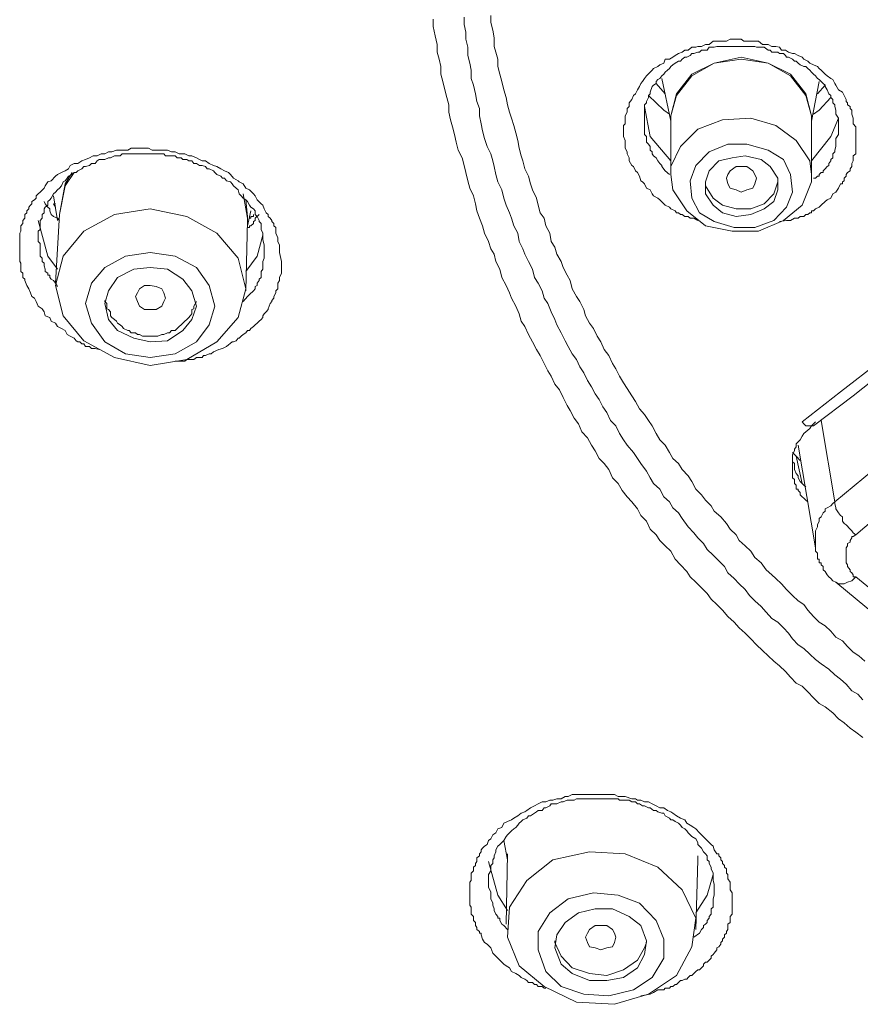
# Model space of a CAD drawing. Units: inches. Extents: x -382 to 729, y -696 to 95.
# Drawn here: x -68 to -56, y -37 to -23 of the extents above; entities that cross this region are included whole.
import ezdxf

# ---------------------------------------------------------------- set-up
doc = ezdxf.new("R2010")
doc.units = ezdxf.units.IN
doc.header["$MEASUREMENT"] = 0
doc.layers.add('图层 1', color=7, linetype='Continuous')

msp = doc.modelspace()

# ---------------------------------------------------------------- linework, layer by layer
at = {"layer": '图层 1', "color": 7, "lineweight": 9}
for points in [[(-56.11, -33.436), (-56.212, -33.362), (-56.295, -33.303), (-56.378, -33.224), (-56.461, -33.169), (-56.543, -33.081), (-56.654, -32.994), (-56.737, -32.948), (-56.82, -32.865), (-56.903, -32.777), (-56.986, -32.699), (-57.069, -32.653), (-57.152, -32.57), (-57.225, -32.487), (-57.308, -32.404), (-57.391, -32.34), (-57.474, -32.262), (-57.557, -32.183), (-57.64, -32.105), (-57.723, -32.017), (-57.806, -31.934), (-57.889, -31.856), (-57.962, -31.778), (-58.054, -31.695), (-58.128, -31.603), (-58.211, -31.52), (-58.294, -31.446), (-58.349, -31.363), (-58.432, -31.28), (-58.515, -31.202), (-58.598, -31.124), (-58.644, -31.045), (-58.736, -30.949), (-58.81, -30.87), (-58.874, -30.755), (-58.957, -30.677), (-59.031, -30.599), (-59.086, -30.52), (-59.169, -30.437), (-59.224, -30.322), (-59.307, -30.239), (-59.353, -30.147), (-59.436, -30.046), (-59.501, -29.972), (-59.575, -29.88), (-59.63, -29.779), (-59.713, -29.696), (-59.768, -29.58), (-59.833, -29.493), (-59.906, -29.419), (-59.962, -29.309), (-60.017, -29.23), (-60.072, -29.124), (-60.155, -29.037), (-60.201, -28.922), (-60.266, -28.839), (-60.321, -28.728), (-60.367, -28.655), (-60.422, -28.544), (-60.477, -28.433), (-60.542, -28.351), (-60.597, -28.235), (-60.643, -28.157), (-60.699, -28.051), (-60.754, -27.936), (-60.809, -27.853), (-60.864, -27.742), (-60.92, -27.637), (-60.975, -27.521), (-61.03, -27.443), (-61.058, -27.337), (-61.104, -27.227), (-61.168, -27.111), (-61.196, -27.033), (-61.242, -26.927), (-61.307, -26.812), (-61.334, -26.692), (-61.39, -26.586), (-61.417, -26.48), (-61.463, -26.402), (-61.5, -26.296), (-61.555, -26.176), (-61.583, -26.07), (-61.629, -25.96), (-61.666, -25.854), (-61.684, -25.752), (-61.712, -25.637), (-61.767, -25.527), (-61.795, -25.421), (-61.823, -25.301), (-61.85, -25.2), (-61.878, -25.089), (-61.933, -24.979), (-61.961, -24.868), (-61.988, -24.757), (-62.016, -24.647), (-62.044, -24.545), (-62.071, -24.435), (-62.071, -24.329), (-62.099, -24.223), (-62.127, -24.112), (-62.154, -23.993), (-62.182, -23.887), (-62.182, -23.776), (-62.21, -23.67), (-62.237, -23.569), (-62.237, -23.458), (-62.265, -23.334), (-62.292, -23.2), (-62.292, -23.094)], [(-56.11, -32.893), (-56.184, -32.814), (-56.267, -32.764), (-56.35, -32.671), (-56.433, -32.598), (-56.516, -32.533), (-56.599, -32.455), (-56.709, -32.377), (-56.792, -32.312), (-56.875, -32.238), (-56.958, -32.156), (-57.041, -32.105), (-57.124, -32.017), (-57.179, -31.934), (-57.253, -31.856), (-57.336, -31.778), (-57.419, -31.723), (-57.502, -31.63), (-57.575, -31.552), (-57.667, -31.469), (-57.741, -31.391), (-57.806, -31.308), (-57.889, -31.225), (-57.962, -31.147), (-58.054, -31.068), (-58.1, -30.976), (-58.183, -30.893), (-58.266, -30.81), (-58.349, -30.728), (-58.405, -30.645), (-58.487, -30.562), (-58.543, -30.488), (-58.626, -30.405), (-58.709, -30.285), (-58.764, -30.202), (-58.847, -30.129), (-58.893, -30.046), (-58.976, -29.972), (-59.031, -29.861), (-59.123, -29.779), (-59.169, -29.696), (-59.224, -29.604), (-59.307, -29.493), (-59.353, -29.419), (-59.409, -29.336), (-59.501, -29.23), (-59.556, -29.152), (-59.611, -29.06), (-59.667, -28.949), (-59.74, -28.871), (-59.796, -28.756), (-59.851, -28.678), (-59.906, -28.572), (-59.962, -28.489), (-60.017, -28.387), (-60.072, -28.295), (-60.127, -28.185), (-60.183, -28.102), (-60.229, -27.996), (-60.293, -27.913), (-60.349, -27.807), (-60.395, -27.724), (-60.45, -27.613), (-60.514, -27.494), (-60.542, -27.42), (-60.597, -27.309), (-60.643, -27.19), (-60.699, -27.111), (-60.726, -27.005), (-60.782, -26.895), (-60.837, -26.812), (-60.864, -26.692), (-60.92, -26.586), (-60.975, -26.48), (-61.003, -26.402), (-61.058, -26.296), (-61.076, -26.176), (-61.132, -26.07), (-61.168, -25.96), (-61.196, -25.881), (-61.242, -25.775), (-61.279, -25.67), (-61.307, -25.554), (-61.362, -25.439), (-61.39, -25.329), (-61.417, -25.218), (-61.436, -25.135), (-61.463, -25.034), (-61.519, -24.928), (-61.555, -24.813), (-61.583, -24.702), (-61.601, -24.601), (-61.629, -24.486), (-61.629, -24.38), (-61.666, -24.278), (-61.684, -24.168), (-61.712, -24.043), (-61.749, -23.947), (-61.749, -23.827), (-61.767, -23.726), (-61.795, -23.62), (-61.795, -23.5), (-61.823, -23.385), (-61.823, -23.283), (-61.85, -23.173), (-61.85, -23.067)], [(-61.463, -23.044), (-61.463, -23.145), (-61.436, -23.251), (-61.417, -23.366), (-61.417, -23.486), (-61.39, -23.569), (-61.362, -23.67), (-61.362, -23.776), (-61.334, -23.887), (-61.307, -23.993), (-61.279, -24.112), (-61.242, -24.223), (-61.224, -24.329), (-61.196, -24.435), (-61.168, -24.518), (-61.132, -24.628), (-61.104, -24.73), (-61.076, -24.84), (-61.058, -24.951), (-61.03, -25.061), (-61.003, -25.135), (-60.975, -25.25), (-60.92, -25.356), (-60.892, -25.467), (-60.864, -25.554), (-60.809, -25.67), (-60.782, -25.775), (-60.754, -25.881), (-60.699, -25.96), (-60.671, -26.07), (-60.616, -26.176), (-60.597, -26.296), (-60.542, -26.379), (-60.514, -26.48), (-60.45, -26.586), (-60.422, -26.669), (-60.367, -26.78), (-60.321, -26.858), (-60.293, -26.978), (-60.229, -27.088), (-60.183, -27.162), (-60.127, -27.277), (-60.1, -27.365), (-60.044, -27.471), (-59.989, -27.549), (-59.934, -27.66), (-59.879, -27.742), (-59.833, -27.853), (-59.768, -27.936), (-59.713, -28.051), (-59.667, -28.129), (-59.611, -28.235), (-59.556, -28.332), (-59.501, -28.41), (-59.436, -28.516), (-59.381, -28.599), (-59.326, -28.705), (-59.252, -28.788), (-59.197, -28.871), (-59.142, -28.949), (-59.086, -29.06), (-59.031, -29.152), (-58.957, -29.23), (-58.893, -29.336), (-58.847, -29.419), (-58.764, -29.493), (-58.709, -29.58), (-58.626, -29.668), (-58.57, -29.751), (-58.515, -29.861), (-58.432, -29.944), (-58.377, -30.018), (-58.294, -30.101), (-58.248, -30.179), (-58.156, -30.262), (-58.073, -30.354), (-58.018, -30.437), (-57.935, -30.52), (-57.889, -30.599), (-57.806, -30.677), (-57.723, -30.755), (-57.667, -30.847), (-57.575, -30.921), (-57.502, -31.022), (-57.419, -31.096), (-57.363, -31.147), (-57.281, -31.225), (-57.207, -31.308), (-57.124, -31.391), (-57.041, -31.469), (-56.958, -31.52), (-56.903, -31.603), (-56.82, -31.695), (-56.737, -31.778), (-56.654, -31.828), (-56.571, -31.907), (-56.497, -31.99), (-56.405, -32.045), (-56.332, -32.128), (-56.249, -32.206), (-56.166, -32.262), (-56.083, -32.34)], [(-58.487, -25.992), (-58.543, -25.96), (-58.598, -25.96), (-58.626, -25.937), (-58.644, -25.937), (-58.672, -25.937), (-58.709, -25.909), (-58.736, -25.909), (-58.764, -25.881), (-58.791, -25.881), (-58.81, -25.854), (-58.874, -25.826), (-58.893, -25.803), (-58.957, -25.775), (-58.976, -25.752), (-59.031, -25.697), (-59.059, -25.67), (-59.123, -25.637), (-59.142, -25.61), (-59.169, -25.554), (-59.224, -25.527), (-59.252, -25.467), (-59.28, -25.439), (-59.307, -25.421), (-59.326, -25.356), (-59.353, -25.301), (-59.381, -25.278), (-59.409, -25.218), (-59.436, -25.2), (-59.473, -25.135), (-59.473, -25.089), (-59.501, -25.034), (-59.501, -25.006), (-59.529, -24.951), (-59.529, -24.896), (-59.529, -24.84), (-59.556, -24.785), (-59.556, -24.73), (-59.556, -24.679), (-59.556, -24.647), (-59.556, -24.628), (-59.529, -24.601), (-59.529, -24.564), (-59.529, -24.545), (-59.529, -24.518), (-59.529, -24.486), (-59.501, -24.435), (-59.501, -24.38), (-59.473, -24.352), (-59.473, -24.301), (-59.436, -24.251), (-59.409, -24.195), (-59.381, -24.168), (-59.353, -24.112), (-59.326, -24.066), (-59.307, -24.02), (-59.28, -23.993), (-59.252, -23.947), (-59.224, -23.91), (-59.169, -23.859), (-59.142, -23.827), (-59.123, -23.804), (-59.059, -23.776), (-59.031, -23.753), (-58.976, -23.726), (-58.957, -23.67), (-58.893, -23.67), (-58.847, -23.643), (-58.81, -23.62), (-58.764, -23.587), (-58.709, -23.569), (-58.672, -23.541), (-58.626, -23.541), (-58.57, -23.5), (-58.515, -23.5), (-58.487, -23.486), (-58.432, -23.486), (-58.377, -23.458), (-58.322, -23.458), (-58.266, -23.412), (-58.211, -23.412), (-58.183, -23.412), (-58.128, -23.412), (-58.073, -23.412), (-58.018, -23.385), (-57.962, -23.385), (-57.916, -23.385), (-57.861, -23.385), (-57.824, -23.412), (-57.778, -23.412), (-57.723, -23.412), (-57.667, -23.412), (-57.612, -23.412), (-57.557, -23.458), (-57.529, -23.458), (-57.474, -23.458), (-57.419, -23.486), (-57.363, -23.486), (-57.308, -23.5), (-57.281, -23.541), (-57.225, -23.541), (-57.179, -23.569), (-57.124, -23.587), (-57.096, -23.587), (-57.041, -23.62), (-56.986, -23.643), (-56.958, -23.67), (-56.903, -23.698), (-56.875, -23.726), (-56.82, -23.753), (-56.765, -23.776), (-56.737, -23.804), (-56.709, -23.827), (-56.654, -23.887), (-56.626, -23.91), (-56.571, -23.947), (-56.543, -23.965), (-56.516, -24.02), (-56.497, -24.043), (-56.461, -24.112), (-56.405, -24.145), (-56.378, -24.195), (-56.35, -24.251), (-56.35, -24.278), (-56.332, -24.301), (-56.332, -24.329), (-56.295, -24.352), (-56.295, -24.38), (-56.267, -24.407), (-56.267, -24.463), (-56.249, -24.518), (-56.249, -24.564), (-56.249, -24.601), (-56.212, -24.647), (-56.212, -24.702), (-56.212, -24.813)], [(-56.461, -24.647), (-56.461, -24.564), (-56.461, -24.518), (-56.497, -24.463), (-56.497, -24.435), (-56.497, -24.407), (-56.516, -24.352), (-56.516, -24.329), (-56.543, -24.301), (-56.543, -24.251), (-56.571, -24.223), (-56.571, -24.195), (-56.599, -24.168), (-56.626, -24.112), (-56.654, -24.066), (-56.654, -24.043), (-56.682, -24.02), (-56.709, -23.993), (-56.737, -23.965), (-56.765, -23.947), (-56.792, -23.91), (-56.82, -23.887), (-56.848, -23.859), (-56.875, -23.827), (-56.903, -23.804), (-56.93, -23.776), (-56.958, -23.776), (-57.013, -23.753), (-57.041, -23.726), (-57.069, -23.698), (-57.096, -23.698), (-57.124, -23.67), (-57.179, -23.643), (-57.207, -23.643), (-57.225, -23.62), (-57.253, -23.587), (-57.308, -23.587), (-57.336, -23.569), (-57.363, -23.569), (-57.419, -23.569), (-57.446, -23.541), (-57.474, -23.541), (-57.529, -23.5), (-57.557, -23.5), (-57.575, -23.5), (-57.64, -23.5), (-57.667, -23.486), (-57.723, -23.486), (-57.741, -23.486), (-57.778, -23.486), (-57.824, -23.486), (-57.861, -23.486), (-57.916, -23.486), (-57.935, -23.486), (-57.962, -23.486), (-58.018, -23.486), (-58.054, -23.486), (-58.1, -23.486), (-58.128, -23.486), (-58.156, -23.486), (-58.211, -23.486), (-58.248, -23.5), (-58.266, -23.5), (-58.322, -23.5), (-58.349, -23.541), (-58.377, -23.541), (-58.432, -23.541), (-58.46, -23.569), (-58.487, -23.569), (-58.543, -23.587), (-58.57, -23.587), (-58.598, -23.62), (-58.644, -23.643), (-58.672, -23.643), (-58.709, -23.67), (-58.736, -23.698), (-58.764, -23.698), (-58.81, -23.726), (-58.847, -23.753), (-58.874, -23.776), (-58.893, -23.804), (-58.92, -23.827), (-58.957, -23.859), (-58.976, -23.887), (-59.003, -23.91), (-59.031, -23.947), (-59.059, -23.965), (-59.086, -23.993), (-59.086, -24.02), (-59.123, -24.043), (-59.142, -24.066), (-59.169, -24.145), (-59.169, -24.168), (-59.197, -24.195), (-59.197, -24.223), (-59.224, -24.278), (-59.224, -24.301), (-59.252, -24.329), (-59.252, -24.38), (-59.252, -24.407), (-59.252, -24.463), (-59.252, -24.486), (-59.252, -24.518), (-59.252, -24.564), (-59.252, -24.601), (-59.252, -24.647), (-59.252, -24.679), (-59.252, -24.702), (-59.252, -24.757), (-59.224, -24.785), (-59.224, -24.813), (-59.224, -24.868), (-59.197, -24.896), (-59.169, -24.928), (-59.169, -24.979), (-59.142, -25.006), (-59.142, -25.034), (-59.123, -25.061), (-59.086, -25.089), (-59.059, -25.135), (-59.031, -25.172), (-59.003, -25.2), (-59.003, -25.218), (-58.957, -25.278), (-58.893, -25.329)], [(-58.874, -24.545), (-58.874, -24.486), (-58.791, -24.168), (-58.57, -23.887), (-58.248, -23.726), (-57.861, -23.643), (-57.474, -23.726), (-57.152, -23.887), (-56.93, -24.168), (-56.848, -24.486)], [(-56.848, -24.486), (-56.93, -24.195), (-57.152, -23.91), (-57.474, -23.726), (-57.861, -23.67), (-58.248, -23.726), (-58.57, -23.91), (-58.791, -24.195), (-58.874, -24.486)], [(-59.003, -23.947), (-58.874, -24.564)], [(-58.957, -24.168), (-59.086, -24.02)], [(-56.848, -24.564), (-56.737, -23.993)], [(-56.654, -24.043), (-56.765, -24.168)], [(-58.893, -24.463), (-58.976, -24.407), (-59.197, -24.195)], [(-56.571, -24.223), (-56.737, -24.407), (-56.82, -24.463)], [(-59.252, -24.352), (-59.169, -24.785), (-58.874, -25.135)], [(-58.874, -24.486), (-58.874, -25.329)], [(-58.874, -25.329), (-58.874, -25.218), (-58.736, -24.928), (-58.487, -24.679), (-58.128, -24.545), (-57.723, -24.518), (-57.363, -24.628), (-57.069, -24.84), (-56.875, -25.135), (-56.848, -25.329)], [(-56.848, -24.486), (-56.848, -24.545)], [(-56.848, -25.329), (-56.848, -24.486)], [(-56.848, -25.135), (-56.571, -24.785), (-56.461, -24.518)], [(-56.82, -25.384), (-56.792, -25.384), (-56.765, -25.356), (-56.737, -25.356), (-56.737, -25.329), (-56.709, -25.301), (-56.682, -25.301), (-56.682, -25.278), (-56.654, -25.25), (-56.626, -25.218), (-56.599, -25.2), (-56.599, -25.172), (-56.571, -25.135), (-56.571, -25.117), (-56.543, -25.089), (-56.543, -25.061), (-56.543, -25.034), (-56.516, -25.006), (-56.516, -24.979), (-56.497, -24.928), (-56.497, -24.868), (-56.497, -24.813), (-56.461, -24.757), (-56.461, -24.647)], [(-58.46, -25.881), (-58.57, -25.67), (-58.598, -25.421), (-58.515, -25.2), (-58.322, -25.006), (-58.054, -24.896), (-57.778, -24.896), (-57.474, -24.979), (-57.253, -25.117), (-57.152, -25.329), (-57.124, -25.587), (-57.207, -25.803), (-57.391, -25.992), (-57.667, -26.093), (-57.962, -26.093), (-58.248, -26.01), (-58.46, -25.881), (-58.46, -25.881)], [(-56.212, -24.813), (-56.212, -24.84), (-56.212, -24.868), (-56.212, -24.896), (-56.212, -24.928), (-56.212, -24.951), (-56.212, -24.979), (-56.212, -25.006), (-56.212, -25.034), (-56.249, -25.061), (-56.249, -25.089), (-56.249, -25.117), (-56.249, -25.135), (-56.267, -25.172), (-56.267, -25.2), (-56.267, -25.218), (-56.295, -25.25), (-56.295, -25.278), (-56.332, -25.301), (-56.35, -25.329), (-56.35, -25.356), (-56.378, -25.384), (-56.378, -25.421), (-56.405, -25.439), (-56.405, -25.467), (-56.433, -25.467), (-56.461, -25.527), (-56.497, -25.587), (-56.543, -25.61), (-56.571, -25.67), (-56.626, -25.697), (-56.654, -25.72), (-56.709, -25.775), (-56.737, -25.803), (-56.792, -25.826), (-56.82, -25.854), (-56.848, -25.854), (-56.848, -25.881), (-56.875, -25.881), (-56.903, -25.909), (-56.93, -25.909), (-56.958, -25.937), (-56.986, -25.937), (-57.013, -25.937), (-57.041, -25.96), (-57.096, -25.96), (-57.152, -25.992), (-57.207, -25.992), (-57.308, -26.01)], [(-67.102, -27.853), (-67.157, -27.835), (-67.185, -27.835), (-67.212, -27.835), (-67.24, -27.807), (-67.268, -27.807), (-67.295, -27.807), (-67.323, -27.77), (-67.35, -27.77), (-67.378, -27.742), (-67.406, -27.742), (-67.433, -27.724), (-67.461, -27.687), (-67.516, -27.66), (-67.562, -27.637), (-67.59, -27.577), (-67.645, -27.549), (-67.701, -27.521), (-67.728, -27.471), (-67.793, -27.443), (-67.811, -27.392), (-67.876, -27.365), (-67.894, -27.309), (-67.922, -27.263), (-67.977, -27.227), (-68.005, -27.162), (-68.032, -27.111), (-68.069, -27.088), (-68.088, -27.033), (-68.115, -26.978), (-68.143, -26.927), (-68.17, -26.858), (-68.17, -26.84), (-68.198, -26.812), (-68.198, -26.78), (-68.198, -26.752), (-68.226, -26.729), (-68.226, -26.692), (-68.226, -26.669), (-68.226, -26.646), (-68.226, -26.609), (-68.244, -26.586), (-68.244, -26.563), (-68.244, -26.536), (-68.244, -26.508), (-68.244, -26.48), (-68.244, -26.453), (-68.244, -26.43), (-68.244, -26.402), (-68.244, -26.379), (-68.244, -26.324), (-68.244, -26.296), (-68.244, -26.268), (-68.244, -26.245), (-68.244, -26.204), (-68.244, -26.176), (-68.226, -26.149), (-68.226, -26.121), (-68.226, -26.093), (-68.226, -26.07), (-68.198, -26.038), (-68.198, -26.01), (-68.198, -25.992), (-68.17, -25.96), (-68.17, -25.937), (-68.17, -25.909), (-68.143, -25.881), (-68.143, -25.854), (-68.115, -25.826), (-68.115, -25.803), (-68.088, -25.775), (-68.069, -25.752), (-68.069, -25.72), (-68.032, -25.697), (-68.005, -25.67), (-68.005, -25.637), (-67.977, -25.61), (-67.949, -25.587), (-67.894, -25.527), (-67.876, -25.494), (-67.839, -25.439), (-67.793, -25.421), (-67.728, -25.356), (-67.701, -25.329), (-67.645, -25.301), (-67.59, -25.278), (-67.544, -25.25), (-67.516, -25.2), (-67.461, -25.172), (-67.406, -25.172), (-67.35, -25.135), (-67.295, -25.117), (-67.24, -25.089), (-67.185, -25.061), (-67.129, -25.061), (-67.074, -25.034), (-67.019, -25.034), (-66.964, -25.006), (-66.917, -25.006), (-66.853, -24.979), (-66.798, -24.979), (-66.752, -24.979), (-66.687, -24.979), (-66.641, -24.951), (-66.549, -24.951), (-66.494, -24.951), (-66.448, -24.951), (-66.392, -24.951), (-66.337, -24.979), (-66.282, -24.979), (-66.226, -24.979), (-66.171, -24.979), (-66.116, -24.979), (-66.061, -25.006), (-66.005, -25.006), (-65.95, -25.034), (-65.867, -25.034), (-65.812, -25.061), (-65.766, -25.061), (-65.701, -25.089), (-65.655, -25.117), (-65.618, -25.135), (-65.572, -25.135), (-65.517, -25.172), (-65.453, -25.2), (-65.407, -25.218), (-65.351, -25.25), (-65.296, -25.278), (-65.241, -25.301), (-65.213, -25.329), (-65.167, -25.384), (-65.102, -25.421), (-65.084, -25.439), (-65.029, -25.467), (-64.992, -25.527), (-64.937, -25.554), (-64.881, -25.61), (-64.854, -25.637), (-64.826, -25.697), (-64.771, -25.752), (-64.743, -25.775), (-64.725, -25.826), (-64.697, -25.881), (-64.669, -25.909), (-64.669, -25.937), (-64.642, -25.96), (-64.614, -25.992), (-64.614, -26.01), (-64.587, -26.038), (-64.587, -26.07), (-64.559, -26.093), (-64.559, -26.121), (-64.559, -26.149), (-64.559, -26.176), (-64.531, -26.245), (-64.531, -26.296), (-64.504, -26.351), (-64.504, -26.402), (-64.504, -26.453), (-64.476, -26.586)], [(-64.725, -26.43), (-64.725, -26.351), (-64.743, -26.268), (-64.743, -26.204), (-64.743, -26.176), (-64.771, -26.121), (-64.771, -26.093), (-64.771, -26.038), (-64.798, -26.01), (-64.798, -25.992), (-64.826, -25.937), (-64.854, -25.909), (-64.854, -25.854), (-64.881, -25.826), (-64.918, -25.803), (-64.937, -25.775), (-64.964, -25.72), (-64.992, -25.697), (-65.029, -25.67), (-65.056, -25.637), (-65.084, -25.61), (-65.102, -25.554), (-65.13, -25.527), (-65.167, -25.494), (-65.185, -25.467), (-65.213, -25.439), (-65.268, -25.421), (-65.296, -25.384), (-65.324, -25.384), (-65.351, -25.356), (-65.407, -25.329), (-65.434, -25.301), (-65.453, -25.278), (-65.517, -25.25), (-65.545, -25.25), (-65.572, -25.218), (-65.618, -25.2), (-65.655, -25.2), (-65.701, -25.172), (-65.738, -25.172), (-65.766, -25.135), (-65.812, -25.135), (-65.84, -25.117), (-65.895, -25.117), (-65.922, -25.089), (-65.978, -25.089), (-66.005, -25.061), (-66.061, -25.061), (-66.088, -25.061), (-66.144, -25.061), (-66.171, -25.034), (-66.226, -25.034), (-66.254, -25.034), (-66.309, -25.034), (-66.337, -25.034), (-66.392, -25.034), (-66.42, -25.034), (-66.475, -25.034), (-66.521, -25.034), (-66.549, -25.034), (-66.604, -25.034), (-66.641, -25.034), (-66.687, -25.034), (-66.724, -25.034), (-66.77, -25.034), (-66.798, -25.061), (-66.853, -25.061), (-66.881, -25.061), (-66.936, -25.089), (-66.964, -25.089), (-67.019, -25.117), (-67.046, -25.117), (-67.102, -25.117), (-67.129, -25.135), (-67.157, -25.172), (-67.212, -25.172), (-67.24, -25.2), (-67.295, -25.218), (-67.323, -25.218), (-67.35, -25.25), (-67.406, -25.278), (-67.433, -25.301), (-67.461, -25.301), (-67.489, -25.329), (-67.544, -25.356), (-67.562, -25.384), (-67.59, -25.421), (-67.618, -25.439), (-67.645, -25.494), (-67.673, -25.527), (-67.701, -25.554), (-67.728, -25.587), (-67.756, -25.61), (-67.793, -25.67), (-67.811, -25.697), (-67.839, -25.72), (-67.839, -25.775), (-67.876, -25.803), (-67.894, -25.826), (-67.894, -25.881), (-67.922, -25.909), (-67.922, -25.96), (-67.949, -25.992), (-67.949, -26.038), (-67.949, -26.07), (-67.949, -26.121), (-67.977, -26.149), (-67.977, -26.204), (-67.977, -26.245), (-67.977, -26.296), (-67.949, -26.324), (-67.949, -26.379), (-67.949, -26.402), (-67.949, -26.453), (-67.949, -26.508), (-67.922, -26.536), (-67.922, -26.586), (-67.894, -26.609), (-67.894, -26.646), (-67.876, -26.692), (-67.876, -26.729), (-67.839, -26.752), (-67.839, -26.78), (-67.811, -26.78), (-67.811, -26.812), (-67.793, -26.84), (-67.756, -26.858), (-67.728, -26.895), (-67.701, -26.946)], [(-57.336, -25.554), (-57.336, -25.384), (-57.446, -25.218), (-57.575, -25.117), (-57.806, -25.061), (-57.99, -25.089), (-58.183, -25.135), (-58.322, -25.278), (-58.377, -25.439), (-58.377, -25.61), (-58.266, -25.775), (-58.128, -25.881), (-57.935, -25.937), (-57.723, -25.909), (-57.529, -25.826), (-57.391, -25.72), (-57.336, -25.554), (-57.336, -25.554)], [(-58.054, -25.467), (-58.073, -25.384), (-58.054, -25.329), (-58.018, -25.278), (-57.935, -25.218), (-57.861, -25.218), (-57.778, -25.218), (-57.695, -25.278), (-57.667, -25.329), (-57.64, -25.384), (-57.667, -25.467), (-57.695, -25.527), (-57.778, -25.554), (-57.861, -25.587), (-57.935, -25.554), (-58.018, -25.527), (-58.054, -25.467), (-58.054, -25.467)], [(-67.673, -25.909), (-67.59, -25.467), (-67.489, -25.301)], [(-67.461, -25.301), (-67.59, -25.494), (-67.673, -25.909)], [(-58.847, -25.554), (-58.874, -25.329)], [(-56.848, -25.329), (-56.848, -25.439), (-56.986, -25.775), (-57.253, -25.992), (-57.612, -26.149), (-57.99, -26.149), (-58.377, -26.07), (-58.644, -25.854), (-58.847, -25.554)], [(-58.377, -25.439), (-58.377, -25.494), (-58.266, -25.67), (-58.128, -25.775), (-57.935, -25.826), (-57.723, -25.826), (-57.529, -25.752), (-57.391, -25.61), (-57.336, -25.439)], [(-67.756, -25.637), (-67.701, -25.992)], [(-64.964, -25.992), (-64.964, -25.96), (-65.029, -25.61)], [(-67.894, -25.72), (-67.876, -25.752), (-67.839, -25.803), (-67.811, -25.826), (-67.811, -25.854), (-67.793, -25.909), (-67.756, -25.937), (-67.701, -25.96), (-67.673, -25.992)], [(-67.756, -25.752), (-67.728, -25.803)], [(-67.756, -25.752), (-67.728, -25.752)], [(-64.992, -25.697), (-64.964, -25.937)], [(-65.102, -27.392), (-64.992, -26.978), (-65.102, -26.536), (-65.407, -26.176), (-65.84, -25.937), (-66.365, -25.826), (-66.881, -25.909), (-67.323, -26.149), (-67.618, -26.508), (-67.728, -26.927), (-67.618, -27.365), (-67.323, -27.724), (-66.881, -27.968), (-66.365, -28.079), (-65.84, -27.996), (-65.407, -27.742), (-65.102, -27.392), (-65.102, -27.392)], [(-67.673, -25.909), (-67.728, -26.895)], [(-67.673, -25.937), (-67.673, -25.909)], [(-64.964, -26.07), (-64.918, -25.854)], [(-64.798, -25.909), (-64.854, -25.96), (-64.854, -25.992), (-64.881, -26.01), (-64.881, -26.038), (-64.918, -26.07), (-64.937, -26.07), (-64.937, -26.093), (-64.964, -26.093)], [(-64.964, -25.937), (-64.964, -26.01)], [(-64.881, -25.909), (-64.881, -25.937), (-64.918, -25.937), (-64.918, -25.96), (-64.937, -25.96)], [(-67.701, -26.692), (-67.839, -26.508), (-67.977, -25.992)], [(-64.992, -27.005), (-64.964, -25.992)], [(-64.743, -26.204), (-64.826, -26.508), (-64.992, -26.729)], [(-65.517, -27.494), (-65.434, -27.227), (-65.517, -26.927), (-65.701, -26.669), (-66.005, -26.508), (-66.365, -26.453), (-66.724, -26.508), (-67.019, -26.669), (-67.212, -26.895), (-67.295, -27.19), (-67.212, -27.471), (-67.019, -27.742), (-66.724, -27.913), (-66.365, -27.968), (-66.005, -27.913), (-65.701, -27.742), (-65.517, -27.494), (-65.517, -27.494)], [(-65.029, -27.162), (-64.964, -27.088), (-64.937, -27.061), (-64.881, -27.005), (-64.854, -26.978), (-64.854, -26.946), (-64.826, -26.927), (-64.826, -26.895), (-64.798, -26.858), (-64.798, -26.84), (-64.771, -26.812), (-64.771, -26.78), (-64.771, -26.752), (-64.771, -26.729), (-64.743, -26.692), (-64.743, -26.646), (-64.743, -26.586), (-64.725, -26.536), (-64.725, -26.43)], [(-64.476, -26.586), (-64.476, -26.609), (-64.476, -26.646), (-64.476, -26.692), (-64.476, -26.729), (-64.476, -26.752), (-64.504, -26.812), (-64.504, -26.84), (-64.504, -26.858), (-64.531, -26.895), (-64.531, -26.946), (-64.531, -26.978), (-64.559, -27.005), (-64.559, -27.033), (-64.587, -27.088), (-64.587, -27.111), (-64.614, -27.144), (-64.614, -27.162), (-64.642, -27.19), (-64.669, -27.263), (-64.669, -27.277), (-64.697, -27.309), (-64.725, -27.337), (-64.743, -27.365), (-64.743, -27.392), (-64.771, -27.42), (-64.798, -27.443), (-64.826, -27.471), (-64.854, -27.494), (-64.881, -27.521), (-64.918, -27.549), (-64.937, -27.577), (-64.964, -27.577), (-64.992, -27.613), (-65.029, -27.637), (-65.056, -27.66), (-65.084, -27.687), (-65.102, -27.687), (-65.13, -27.724), (-65.167, -27.742), (-65.185, -27.742), (-65.268, -27.807), (-65.324, -27.835), (-65.379, -27.853), (-65.453, -27.885), (-65.489, -27.913), (-65.517, -27.913), (-65.572, -27.936), (-65.6, -27.936), (-65.618, -27.968), (-65.655, -27.968), (-65.701, -27.968), (-65.738, -27.996), (-65.766, -27.996), (-65.793, -27.996), (-65.84, -27.996), (-65.867, -28.019), (-65.895, -28.019), (-65.95, -28.019), (-65.978, -28.019), (-66.005, -28.019)], [(-65.766, -27.42), (-65.701, -27.227), (-65.766, -27.005), (-65.895, -26.84), (-66.116, -26.692), (-66.365, -26.669), (-66.604, -26.692), (-66.835, -26.812), (-66.964, -27.005), (-67.019, -27.19), (-66.964, -27.42), (-66.835, -27.577), (-66.604, -27.687), (-66.365, -27.742), (-66.116, -27.724), (-65.895, -27.577), (-65.766, -27.42), (-65.766, -27.42)], [(-66.549, -27.162), (-66.577, -27.088), (-66.549, -27.033), (-66.521, -26.978), (-66.448, -26.927), (-66.365, -26.927), (-66.282, -26.946), (-66.199, -26.978), (-66.171, -27.033), (-66.144, -27.111), (-66.171, -27.162), (-66.199, -27.227), (-66.282, -27.277), (-66.365, -27.277), (-66.448, -27.277), (-66.521, -27.227), (-66.549, -27.162), (-66.549, -27.162)], [(-67.019, -27.144), (-67.019, -27.162), (-66.991, -27.19), (-66.991, -27.263), (-66.964, -27.277), (-66.936, -27.309), (-66.936, -27.365), (-66.917, -27.392), (-66.881, -27.42), (-66.853, -27.443), (-66.835, -27.471), (-66.798, -27.494), (-66.77, -27.521), (-66.752, -27.549), (-66.687, -27.577), (-66.669, -27.577), (-66.641, -27.613), (-66.577, -27.613), (-66.549, -27.637), (-66.521, -27.637), (-66.475, -27.66), (-66.448, -27.66), (-66.392, -27.66), (-66.365, -27.66), (-66.309, -27.66), (-66.282, -27.66), (-66.254, -27.66), (-66.199, -27.637), (-66.171, -27.637), (-66.116, -27.613), (-66.088, -27.613), (-66.061, -27.577), (-66.005, -27.577), (-65.978, -27.549), (-65.95, -27.521), (-65.922, -27.494), (-65.895, -27.471), (-65.867, -27.443), (-65.84, -27.42), (-65.812, -27.392), (-65.793, -27.365), (-65.766, -27.337), (-65.766, -27.277), (-65.738, -27.263), (-65.738, -27.227), (-65.701, -27.162)], [(-56.986, -28.894), (-56.433, -28.461), (-55.862, -28.019)], [(-56.82, -28.949), (-56.249, -28.516), (-55.972, -28.295), (-55.696, -28.079)], [(-56.792, -28.894), (-56.848, -28.949), (-56.875, -28.986), (-56.903, -29.014), (-56.93, -29.037), (-56.958, -29.06), (-56.986, -29.097), (-57.013, -29.152), (-57.041, -29.18), (-57.069, -29.207), (-57.069, -29.253), (-57.096, -29.286), (-57.096, -29.309), (-57.124, -29.364), (-57.124, -29.387), (-57.124, -29.447), (-57.124, -29.47), (-57.124, -29.53), (-57.124, -29.553), (-57.124, -29.604), (-57.124, -29.668), (-57.124, -29.696), (-57.096, -29.723), (-57.096, -29.751), (-57.096, -29.779), (-57.069, -29.802), (-57.069, -29.829), (-57.069, -29.861), (-57.041, -29.861), (-57.041, -29.88), (-57.013, -29.908), (-57.013, -29.944), (-56.986, -29.972), (-56.958, -29.99), (-56.93, -30.018), (-56.903, -30.046)], [(-56.986, -28.894), (-56.958, -28.922), (-56.93, -28.949), (-56.875, -28.949), (-56.848, -28.949), (-56.82, -28.949)], [(-56.709, -28.871), (-56.516, -30.046)], [(-56.516, -30.046), (-55.401, -29.124)], [(-57.069, -29.387), (-57.124, -29.336)], [(-57.041, -29.23), (-56.792, -30.704)], [(-57.124, -29.419), (-57.124, -29.47), (-57.096, -29.493), (-57.096, -29.553), (-57.096, -29.58), (-57.069, -29.636), (-57.041, -29.668), (-57.041, -29.696), (-57.013, -29.751), (-56.986, -29.779), (-56.958, -29.802), (-56.93, -29.829)], [(-56.986, -29.779), (-57.069, -29.387)], [(-57.013, -29.447), (-57.069, -29.387)], [(-55.106, -29.58), (-56.212, -30.52)], [(-56.516, -30.046), (-56.543, -30.069), (-56.571, -30.101), (-56.626, -30.129), (-56.654, -30.147), (-56.654, -30.179), (-56.682, -30.202), (-56.709, -30.262), (-56.737, -30.285), (-56.737, -30.322), (-56.765, -30.377), (-56.765, -30.405), (-56.792, -30.46), (-56.792, -30.488), (-56.792, -30.543), (-56.792, -30.562), (-56.792, -30.626), (-56.792, -30.645), (-56.792, -30.704)], [(-56.516, -30.046), (-56.516, -30.069), (-56.497, -30.129), (-56.497, -30.147), (-56.461, -30.202), (-56.433, -30.239), (-56.405, -30.262), (-56.405, -30.322), (-56.378, -30.354), (-56.35, -30.377), (-56.295, -30.437), (-56.267, -30.46), (-56.249, -30.488), (-56.212, -30.52)], [(-56.212, -30.52), (-56.249, -30.543), (-56.267, -30.543), (-56.267, -30.562), (-56.295, -30.599), (-56.295, -30.626), (-56.332, -30.645), (-56.332, -30.677), (-56.35, -30.704), (-56.35, -30.728), (-56.35, -30.755), (-56.35, -30.783), (-56.35, -30.81), (-56.35, -30.847), (-56.35, -30.87), (-56.35, -30.893), (-56.35, -30.921), (-56.332, -30.949), (-56.332, -30.976), (-56.295, -31.022), (-56.295, -31.045), (-56.267, -31.068), (-56.249, -31.096), (-56.249, -31.124), (-56.212, -31.124)], [(-56.792, -30.704), (-56.792, -30.728), (-56.792, -30.755), (-56.765, -30.783), (-56.765, -30.81), (-56.765, -30.847), (-56.765, -30.87), (-56.737, -30.87), (-56.737, -30.893), (-56.737, -30.921), (-56.709, -30.921), (-56.709, -30.949), (-56.682, -30.976), (-56.682, -31.022), (-56.654, -31.045), (-56.626, -31.096), (-56.599, -31.124), (-56.571, -31.147), (-56.543, -31.179), (-56.497, -31.202)], [(-56.497, -31.202), (-56.461, -31.225), (-56.433, -31.225), (-56.378, -31.225), (-56.332, -31.202), (-56.267, -31.179), (-56.212, -31.124)], [(-56.212, -31.124), (-52.969, -33.777)], [(-56.497, -31.202), (-53.264, -33.878)], [(-60.671, -37.048), (-60.699, -37.048), (-60.726, -37.02), (-60.754, -37.02), (-60.782, -37.02), (-60.809, -36.992), (-60.837, -36.992), (-60.864, -36.965), (-60.892, -36.965), (-60.92, -36.965), (-60.947, -36.937), (-60.975, -36.914), (-61.03, -36.891), (-61.058, -36.863), (-61.104, -36.836), (-61.168, -36.804), (-61.196, -36.753), (-61.242, -36.725), (-61.279, -36.698), (-61.334, -36.642), (-61.362, -36.615), (-61.417, -36.559), (-61.436, -36.541), (-61.463, -36.467), (-61.519, -36.412), (-61.555, -36.389), (-61.583, -36.338), (-61.601, -36.278), (-61.601, -36.255), (-61.629, -36.255), (-61.629, -36.228), (-61.666, -36.2), (-61.666, -36.172), (-61.684, -36.145), (-61.684, -36.122), (-61.684, -36.099), (-61.712, -36.071), (-61.712, -36.039), (-61.712, -36.016), (-61.749, -35.979), (-61.749, -35.961), (-61.749, -35.928), (-61.749, -35.905), (-61.749, -35.878), (-61.767, -35.85), (-61.767, -35.822), (-61.767, -35.795), (-61.767, -35.758), (-61.767, -35.73), (-61.767, -35.707), (-61.767, -35.675), (-61.767, -35.657), (-61.767, -35.629), (-61.767, -35.597), (-61.767, -35.574), (-61.767, -35.546), (-61.767, -35.518), (-61.749, -35.495), (-61.749, -35.472), (-61.749, -35.44), (-61.749, -35.408), (-61.749, -35.389), (-61.712, -35.357), (-61.712, -35.329), (-61.712, -35.306), (-61.684, -35.279), (-61.684, -35.251), (-61.666, -35.224), (-61.666, -35.196), (-61.666, -35.168), (-61.629, -35.141), (-61.629, -35.113), (-61.601, -35.081), (-61.601, -35.053), (-61.583, -35.03), (-61.555, -35.002), (-61.519, -34.975), (-61.5, -34.92), (-61.463, -34.896), (-61.436, -34.837), (-61.39, -34.809), (-61.362, -34.754), (-61.307, -34.731), (-61.279, -34.671), (-61.224, -34.648), (-61.168, -34.62), (-61.132, -34.597), (-61.076, -34.565), (-61.03, -34.528), (-60.975, -34.505), (-60.947, -34.486), (-60.892, -34.45), (-60.837, -34.422), (-60.782, -34.394), (-60.726, -34.362), (-60.671, -34.362), (-60.616, -34.339), (-60.57, -34.339), (-60.514, -34.321), (-60.45, -34.321), (-60.395, -34.284), (-60.349, -34.284), (-60.293, -34.256), (-60.229, -34.256), (-60.183, -34.256), (-60.127, -34.256), (-60.072, -34.256), (-60.017, -34.256), (-59.962, -34.256), (-59.906, -34.256), (-59.851, -34.256), (-59.796, -34.256), (-59.74, -34.256), (-59.685, -34.256), (-59.63, -34.284), (-59.575, -34.284), (-59.529, -34.284), (-59.436, -34.321), (-59.381, -34.321), (-59.353, -34.339), (-59.307, -34.339), (-59.252, -34.362), (-59.197, -34.362), (-59.142, -34.394), (-59.086, -34.422), (-59.031, -34.45), (-58.976, -34.45), (-58.92, -34.486), (-58.874, -34.505), (-58.847, -34.528), (-58.791, -34.565), (-58.736, -34.597), (-58.672, -34.62), (-58.644, -34.671), (-58.598, -34.698), (-58.543, -34.731), (-58.515, -34.754), (-58.46, -34.809), (-58.432, -34.837), (-58.377, -34.896), (-58.349, -34.92), (-58.294, -34.975), (-58.266, -35.002), (-58.248, -35.053), (-58.211, -35.113), (-58.183, -35.113), (-58.183, -35.141), (-58.156, -35.168), (-58.156, -35.196), (-58.128, -35.224), (-58.128, -35.251), (-58.1, -35.279), (-58.1, -35.306), (-58.073, -35.329), (-58.073, -35.357), (-58.073, -35.389), (-58.054, -35.408), (-58.054, -35.44), (-58.054, -35.472), (-58.018, -35.518), (-58.018, -35.574), (-58.018, -35.629), (-57.99, -35.675), (-57.99, -35.795)], [(-58.248, -35.629), (-58.248, -35.546), (-58.266, -35.495), (-58.266, -35.472), (-58.266, -35.408), (-58.266, -35.389), (-58.294, -35.329), (-58.294, -35.306), (-58.322, -35.251), (-58.322, -35.224), (-58.349, -35.196), (-58.349, -35.141), (-58.377, -35.113), (-58.405, -35.081), (-58.432, -35.03), (-58.46, -35.002), (-58.487, -34.975), (-58.487, -34.947), (-58.515, -34.896), (-58.57, -34.864), (-58.598, -34.837), (-58.626, -34.809), (-58.644, -34.781), (-58.672, -34.754), (-58.709, -34.731), (-58.736, -34.698), (-58.764, -34.671), (-58.81, -34.648), (-58.847, -34.62), (-58.874, -34.62), (-58.893, -34.597), (-58.957, -34.565), (-58.976, -34.528), (-59.003, -34.528), (-59.059, -34.505), (-59.086, -34.486), (-59.123, -34.486), (-59.169, -34.45), (-59.197, -34.45), (-59.252, -34.422), (-59.28, -34.422), (-59.326, -34.394), (-59.353, -34.394), (-59.381, -34.362), (-59.436, -34.362), (-59.473, -34.339), (-59.529, -34.339), (-59.556, -34.339), (-59.611, -34.339), (-59.63, -34.321), (-59.685, -34.321), (-59.713, -34.321), (-59.768, -34.321), (-59.796, -34.321), (-59.851, -34.321), (-59.879, -34.321), (-59.934, -34.321), (-59.962, -34.321), (-60.017, -34.321), (-60.044, -34.321), (-60.1, -34.321), (-60.155, -34.321), (-60.183, -34.321), (-60.229, -34.321), (-60.266, -34.339), (-60.321, -34.339), (-60.349, -34.339), (-60.367, -34.339), (-60.422, -34.362), (-60.45, -34.362), (-60.514, -34.394), (-60.542, -34.394), (-60.597, -34.394), (-60.616, -34.422), (-60.671, -34.45), (-60.699, -34.45), (-60.726, -34.486), (-60.782, -34.486), (-60.809, -34.505), (-60.837, -34.528), (-60.892, -34.565), (-60.92, -34.565), (-60.947, -34.597), (-61.003, -34.62), (-61.03, -34.648), (-61.058, -34.671), (-61.076, -34.698), (-61.104, -34.731), (-61.132, -34.754), (-61.168, -34.781), (-61.196, -34.809), (-61.224, -34.837), (-61.242, -34.864), (-61.279, -34.92), (-61.307, -34.947), (-61.334, -34.975), (-61.362, -35.002), (-61.39, -35.053), (-61.39, -35.081), (-61.417, -35.141), (-61.417, -35.168), (-61.436, -35.196), (-61.436, -35.251), (-61.463, -35.279), (-61.463, -35.329), (-61.463, -35.357), (-61.5, -35.408), (-61.5, -35.44), (-61.5, -35.495), (-61.5, -35.518), (-61.5, -35.574), (-61.5, -35.597), (-61.463, -35.657), (-61.463, -35.675), (-61.463, -35.73), (-61.463, -35.758), (-61.436, -35.822), (-61.436, -35.85), (-61.417, -35.905), (-61.417, -35.928), (-61.39, -35.979), (-61.362, -36.016), (-61.362, -36.039), (-61.334, -36.039), (-61.334, -36.071), (-61.307, -36.122), (-61.279, -36.145), (-61.224, -36.2)], [(-61.279, -34.92), (-61.224, -35.196)], [(-61.224, -35.113), (-61.242, -36.122)], [(-58.515, -36.039), (-58.709, -35.629), (-59.059, -35.306), (-59.529, -35.113), (-60.044, -35.081), (-60.57, -35.196), (-60.947, -35.495), (-61.196, -35.878), (-61.224, -36.311), (-61.058, -36.725), (-60.699, -37.02), (-60.229, -37.246), (-59.685, -37.278), (-59.197, -37.131), (-58.791, -36.863), (-58.57, -36.449), (-58.515, -36.039), (-58.515, -36.039)], [(-61.224, -35.168), (-61.224, -35.113)], [(-58.487, -35.141), (-58.487, -35.224)], [(-61.224, -35.928), (-61.362, -35.707), (-61.5, -35.224)], [(-58.515, -36.2), (-58.487, -35.196)], [(-58.266, -35.408), (-58.349, -35.707), (-58.515, -35.961)], [(-58.976, -36.338), (-59.086, -36.071), (-59.326, -35.822), (-59.63, -35.707), (-59.989, -35.675), (-60.349, -35.758), (-60.616, -35.961), (-60.782, -36.228), (-60.782, -36.495), (-60.671, -36.804), (-60.45, -37.02), (-60.127, -37.131), (-59.768, -37.158), (-59.409, -37.071), (-59.142, -36.891), (-58.976, -36.615), (-58.976, -36.338), (-58.976, -36.338)], [(-58.543, -36.311), (-58.46, -36.255), (-58.432, -36.2), (-58.405, -36.172), (-58.405, -36.145), (-58.377, -36.122), (-58.349, -36.099), (-58.349, -36.071), (-58.322, -36.039), (-58.322, -36.016), (-58.294, -35.979), (-58.294, -35.961), (-58.294, -35.928), (-58.294, -35.905), (-58.266, -35.878), (-58.266, -35.822), (-58.266, -35.758), (-58.248, -35.707), (-58.248, -35.629)], [(-57.99, -35.795), (-57.99, -35.822), (-57.99, -35.85), (-57.99, -35.878), (-57.99, -35.905), (-57.99, -35.961), (-57.99, -35.979), (-58.018, -36.016), (-58.018, -36.039), (-58.018, -36.071), (-58.018, -36.099), (-58.054, -36.122), (-58.054, -36.172), (-58.054, -36.2), (-58.073, -36.228), (-58.073, -36.255), (-58.1, -36.278), (-58.1, -36.311), (-58.128, -36.338), (-58.128, -36.366), (-58.156, -36.389), (-58.156, -36.412), (-58.183, -36.449), (-58.211, -36.467), (-58.211, -36.495), (-58.248, -36.541), (-58.266, -36.559), (-58.294, -36.587), (-58.294, -36.615), (-58.322, -36.642), (-58.349, -36.67), (-58.377, -36.67), (-58.405, -36.698), (-58.405, -36.725), (-58.432, -36.753), (-58.46, -36.781), (-58.487, -36.781), (-58.515, -36.804), (-58.543, -36.836), (-58.57, -36.863), (-58.598, -36.863), (-58.626, -36.891), (-58.644, -36.914), (-58.672, -36.914), (-58.709, -36.937), (-58.736, -36.937), (-58.764, -36.965), (-58.791, -36.992), (-58.81, -36.992), (-58.847, -37.02), (-58.874, -37.02), (-58.893, -37.048), (-58.92, -37.048), (-58.957, -37.048), (-58.976, -37.071), (-59.059, -37.071), (-59.123, -37.108), (-59.169, -37.131), (-59.307, -37.158)], [(-59.224, -36.366), (-59.307, -36.145), (-59.473, -36.016), (-59.713, -35.905), (-59.962, -35.905), (-60.201, -35.961), (-60.395, -36.099), (-60.514, -36.278), (-60.542, -36.467), (-60.45, -36.698), (-60.293, -36.836), (-60.044, -36.937), (-59.796, -36.937), (-59.556, -36.891), (-59.353, -36.753), (-59.252, -36.559), (-59.224, -36.366), (-59.224, -36.366)], [(-60.072, -36.389), (-60.1, -36.311), (-60.072, -36.255), (-60.044, -36.2), (-59.962, -36.145), (-59.879, -36.145), (-59.796, -36.145), (-59.713, -36.2), (-59.685, -36.255), (-59.667, -36.311), (-59.685, -36.389), (-59.713, -36.449), (-59.796, -36.467), (-59.879, -36.495), (-59.962, -36.467), (-60.044, -36.449), (-60.072, -36.389), (-60.072, -36.389)], [(-60.542, -36.366), (-60.542, -36.389), (-60.45, -36.587), (-60.293, -36.753), (-60.044, -36.836), (-59.796, -36.863), (-59.556, -36.781), (-59.353, -36.642), (-59.252, -36.467), (-59.224, -36.389)]]:
    msp.add_lwpolyline(points, dxfattribs=at)

doc.saveas('drawing.dxf')
